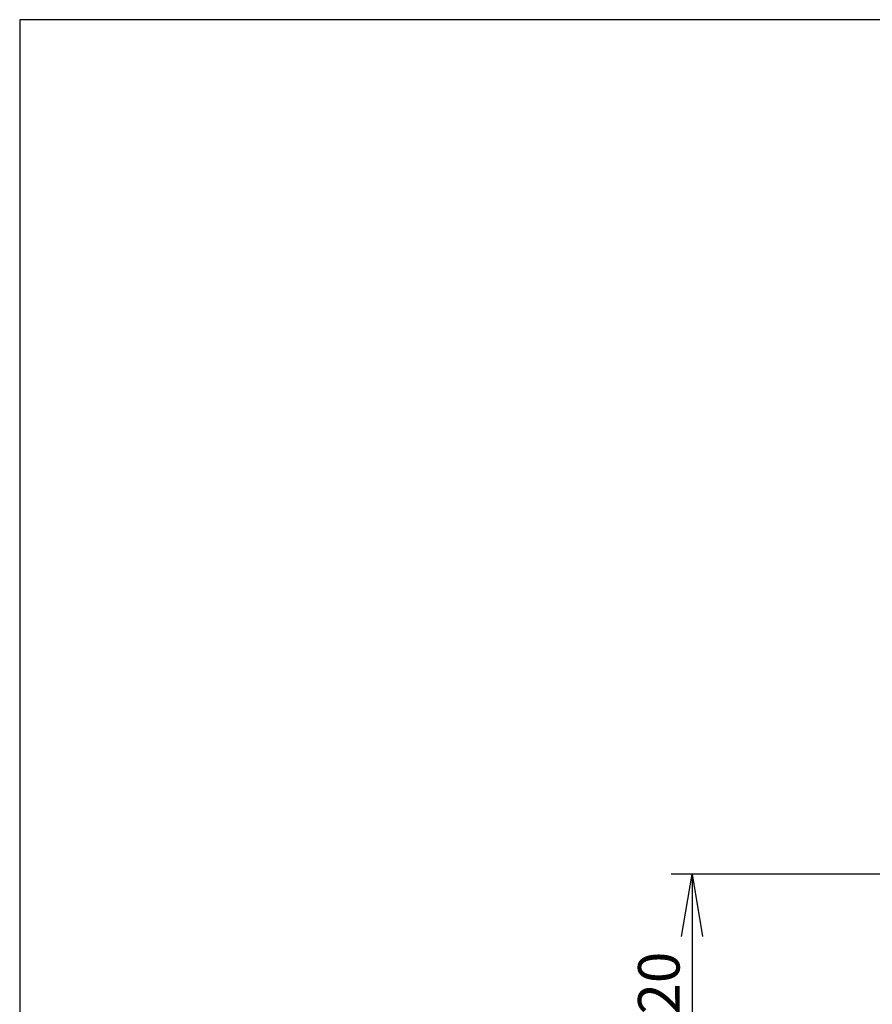
# Model space of a CAD drawing. Extents: x 230 to 4097, y 0 to 2754.
# Drawn here: x 230 to 641, y 2279 to 2754 of the extents above; entities that cross this region are included whole.
import ezdxf

# ---------------------------------------------------------------- set-up
doc = ezdxf.new("R2010")
doc.units = 0
doc.header["$PDMODE"] = 3
doc.layers.get('0').update_dxf_attribs({"linetype": 'CONTINUOUS'})
doc.layers.get('DEFPOINTS').update_dxf_attribs({"linetype": 'CONTINUOUS'})
doc.layers.add('SUNPOU', color=7, linetype='CONTINUOUS')
doc.layers.add('WAKU', color=7, linetype='CONTINUOUS')
doc.styles.get("Standard").update_dxf_attribs({"font": 'romans.shx', "bigfont": 'extfont.shx'})
doc.dimstyles.get("Standard").update_dxf_attribs({"dimscale": 10, "dimtxt": 2, "dimasz": 3, "dimexe": 1, "dimexo": 1, "dimgap": 0.6, "dimtad": 3, "dimdec": 0, "dimzin": 0, "dimdsep": 46, "dimtxsty": 'STANDARD', "dimblk1": 'OPEN', "dimblk2": 'OPEN', "dimsah": 1, "dimcen": 1.5, "dimadec": 0, "dimazin": 0, "dimtfac": 1, "dimtdec": 0, "dimtmove": 0, "dimatfit": 0, "dimldrblk": 'DOTSMALL', "dimfxl": 1, "dimtvp": 1, "dimtolj": 1, "dimtzin": 0, "dimarcsym": 0})

# ---------------------------------------------------------------- blocks, each defined once
blk = doc.blocks.new('_OPEN')
at = {"color": 0, "linetype": 'ByBlock'}
for p, q in [((-1, 0.167), (0, 0)), ((0, 0), (-1, -0.167)), ((0, 0), (-1, 0))]:
    blk.add_line(p, q, dxfattribs=at)
blk = doc.blocks.new('*D16')
at = {"layer": 'DEFPOINTS', "color": 0}
for p in [(669.91, 2341.75), (553.84, 2221.75), (759.82, 2221.75)]:
    blk.add_point(p, dxfattribs=at)
at = {"layer": 'SUNPOU', "color": 0, "lineweight": -2}
for p, q in [((659.91, 2341.75), (543.84, 2341.75)), ((553.84, 2311.75), (553.84, 2251.75)), ((749.82, 2221.75), (543.84, 2221.75))]:
    blk.add_line(p, q, dxfattribs=at)
at = {"layer": 'SUNPOU', "color": 0, "lineweight": -2, "xscale": 30, "yscale": 30, "zscale": 30}
for p, rotation in [((553.84, 2341.75), 90), ((553.84, 2221.75), 270)]:
    blk.add_blockref('_OPEN', p, dxfattribs=dict(at, rotation=rotation))
at = {"layer": 'SUNPOU', "color": 0, "insert": (537.84, 2281.75), "char_height": 20, "attachment_point": 5, "rotation": 90}
blk.add_mtext('\\A1;120', dxfattribs=at)
blk = doc.blocks.new('_DotSmall')
at = {"color": 0, "linetype": 'ByBlock', "const_width": 0.5}
blk.add_lwpolyline([(-0.0625, 0, 1), (0.0625, 0, 1)], format="xyb", close=True, dxfattribs=at)

msp = doc.modelspace()

# ---------------------------------------------------------------- linework, layer by layer
at = {"layer": 'WAKU', "color": 6}
for p, q in [((4050, 2753.5), (230, 2753.5)), ((230, 2753.5), (230, 0))]:
    msp.add_line(p, q, dxfattribs=at)

# ---------------------------------------------------------------- dimensions: what is measured, and where the dimension line sits
at = {"layer": 'SUNPOU'}
dim = msp.add_linear_dim(base=(553.84, 2221.75), p1=(669.91, 2341.75), p2=(759.82, 2221.75), angle=90, dimstyle='STANDARD', dxfattribs=at)
dim.commit()
dim.dimension.update_dxf_attribs({"geometry": '*D16', "text_midpoint": (537.84, 2281.75)})

doc.saveas('drawing.dxf')
